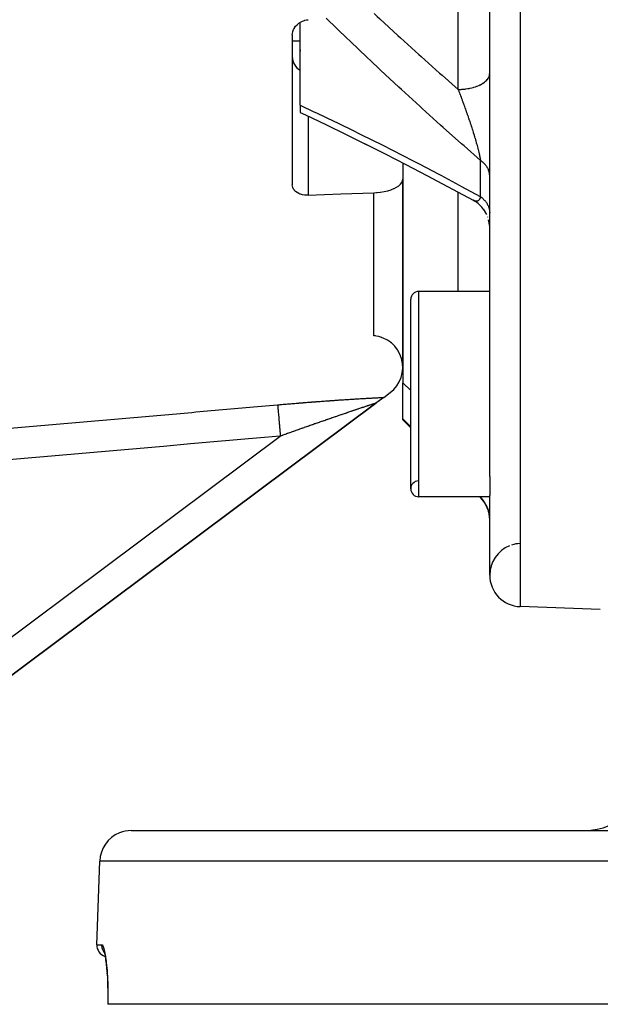
# Model space of a CAD drawing. Units: millimetres. Extents: x -342 to 573, y -371 to 371.
# Drawn here: x -54 to -17, y 170 to 232 of the extents above; entities that cross this region are included whole.
import ezdxf

# ---------------------------------------------------------------- set-up
doc = ezdxf.new("R2010")
doc.units = ezdxf.units.MM
doc.linetypes.add('DASHED', pattern=[9.652, 8.128, -1.524])
doc.layers.add('nevidi', color=4, linetype='DASHED')

msp = doc.modelspace()

# ---------------------------------------------------------------- linework, layer by layer
at = {"color": 2}
for p, q in [((-24.184, 203.412), (-24.184, 241.304)), ((-36.184, 226.927), (-36.184, 232.173)), ((-36.684, 231.355), (-36.684, 221.894)), ((-36.684, 231), (-36.184, 231)), ((-36.684, 231), (-36.184, 231)), ((-36.184, 230.441), (-36.184, 230.341)), ((-36.184, 226.927), (-36.184, 226.468)), ((-29.684, 223.269), (-29.684, 222.252)), ((-29.684, 210.621), (-29.684, 222.252)), ((-29.684, 222.252), (-29.684, 210.621)), ((-25.138, 220.852), (-25.253, 220.921)), ((-25.065, 220.808), (-25.223, 220.904)), ((-24.921, 220.701), (-25.091, 220.824)), ((-24.865, 220.65), (-24.943, 220.717)), ((-24.787, 220.581), (-24.943, 220.717)), ((-24.664, 220.45), (-24.805, 220.598)), ((-24.553, 220.308), (-24.679, 220.466)), ((-24.465, 220.171), (-24.565, 220.324)), ((-24.456, 220.158), (-24.565, 220.323)), ((-24.373, 219.998), (-24.471, 220.183)), ((-24.306, 219.836), (-24.312, 219.854)), ((-24.213, 219.489), (-24.255, 219.679)), ((-24.19, 219.308), (-24.213, 219.491)), ((-24.184, 215.138), (-28.684, 215.138)), ((-24.184, 215.138), (-28.684, 215.138)), ((-29.184, 202.638), (-29.184, 214.638)), ((-29.684, 211.639), (-29.684, 211.345)), ((-29.684, 210.66), (-29.684, 209.351)), ((-29.684, 207.066), (-29.684, 209.351)), ((-30.895, 208.426), (-31.394, 208.053)), ((-31.101, 208.272), (-31.137, 208.245)), ((-31.101, 208.272), (-31.137, 208.245)), ((-30.895, 208.426), (-30.488, 208.73)), ((-31.357, 208.081), (-80.488, 171.397)), ((-31.357, 208.081), (-80.488, 171.397)), ((-80.488, 171.397), (-31.394, 208.053)), ((-31.394, 208.053), (-80.488, 171.397)), ((-31.264, 208.15), (-31.33, 208.101)), ((-31.264, 208.15), (-31.33, 208.101)), ((-31.205, 208.194), (-31.245, 208.165)), ((-31.205, 208.194), (-31.245, 208.165)), ((-29.684, 207), (-29.684, 207.066)), ((-29.184, 206.5), (-29.684, 207)), ((-29.184, 206.5), (-29.684, 207)), ((-24.184, 203.412), (-24.184, 202.21)), ((-24.184, 202.138), (-28.684, 202.138)), ((-24.184, 202.138), (-28.684, 202.138)), ((-24.77, 202.086), (-24.822, 202.138)), ((-24.77, 202.086), (-24.822, 202.138)), ((-24.184, 197.176), (-24.184, 202.21)), ((-17.184, 195), (-22.254, 195.177)), ((-17.184, 195), (-22.254, 195.177)), ((-46.869, 181), (88.5, 181)), ((-49.052, 173.776), (-48.867, 179.07)), ((-49.052, 173.776), (-48.867, 179.07)), ((-48.595, 173.325), (-48.59, 173.317)), ((-48.403, 171.927), (-48.407, 171.974)), ((-48.352, 170), (-48.36, 170)), ((89.984, 170), (-48.352, 170))]:
    msp.add_line(p, q, dxfattribs=at)
for points in [[(-36.684, 231.355), (-36.675, 231.474), (-36.648, 231.592), (-36.604, 231.709), (-36.598, 231.723), (-36.55, 231.81), (-36.543, 231.821), (-36.467, 231.927), (-36.377, 232.025), (-36.274, 232.112), (-36.272, 232.113), (-36.184, 232.173), (-36.161, 232.187), (-36.039, 232.249), (-35.91, 232.296), (-35.892, 232.301), (-35.789, 232.326), (-35.778, 232.328), (-35.684, 232.34)], [(-36.184, 226.469), (-35.838, 226.306), (-34.554, 225.694), (-33.261, 225.067), (-31.962, 224.425)], [(-32.103, 224.496), (-30.798, 223.84), (-29.488, 223.169), (-28.174, 222.485), (-26.858, 221.787), (-25.539, 221.077), (-25.194, 220.888)], [(-31.51, 221.386), (-31.35, 221.396), (-31.311, 221.399), (-31.115, 221.42), (-31.102, 221.421), (-30.863, 221.461), (-30.638, 221.513), (-30.43, 221.578), (-30.398, 221.589), (-30.244, 221.652), (-30.242, 221.653), (-30.077, 221.738), (-29.939, 221.831), (-29.829, 221.931), (-29.749, 222.035), (-29.7, 222.143), (-29.684, 222.252)], [(-35.684, 221.225), (-35.778, 221.224), (-35.789, 221.225), (-35.892, 221.232), (-35.91, 221.234), (-36.039, 221.257), (-36.161, 221.292), (-36.184, 221.3), (-36.272, 221.337), (-36.274, 221.338), (-36.377, 221.395), (-36.467, 221.461), (-36.543, 221.536), (-36.55, 221.544), (-36.598, 221.608), (-36.604, 221.619), (-36.648, 221.707), (-36.675, 221.799), (-36.684, 221.894)], [(-35.684, 221.225), (-33.597, 221.306), (-31.51, 221.386)], [(-25.194, 220.888), (-25.194, 220.889), (-25.198, 220.89), (-25.223, 220.904), (-25.227, 220.906), (-25.253, 220.921), (-25.257, 220.923)], [(-48.635, 173.435), (-48.594, 173.33), (-48.554, 173.182)], [(-48.574, 173.265), (-48.534, 173.073), (-48.496, 172.84), (-48.461, 172.567), (-48.43, 172.262), (-48.403, 171.927)], [(-48.407, 171.981), (-48.384, 171.608), (-48.368, 171.213), (-48.359, 170.8), (-48.357, 170.37), (-48.36, 170)]]:
    msp.add_lwpolyline(points, dxfattribs=at)
for centre, radius, start, end in [((-35.684, 230), 1, 180, 239.95108), ((-28.684, 214.638), 0.5, 90, 180), ((-31.684, 210.333), 2, 306.74698, 85), ((-31.684, 210.333), 2, 83.14173, 85), ((-31.684, 210.333), 2, 82.39921, 82.58479), ((-31.684, 210.333), 2, 78.69498, 78.75161), ((-31.684, 210.333), 2, 73.90746, 74.64147), ((-31.684, 210.333), 2, 70.25297, 71.34641), ((-31.684, 210.333), 2, 68.79949, 68.85806), ((-31.684, 210.333), 2, 56.68764, 56.74651), ((-31.684, 210.333), 2, 50.83191, 51.99944), ((-31.684, 210.333), 2, 38.97891, 39.25959), ((-31.684, 210.333), 2, 19.27706, 19.44493), ((-31.684, 210.333), 2, 12.17219, 13.07859), ((-31.684, 210.333), 2, 6.88325, 6.91666), ((-28.684, 202.638), 0.5, 92.38594, 180), ((-28.684, 202.638), 0.5, 180, 270), ((-26.184, 200.672), 2, 0, 45), ((-22.184, 197.176), 2, 111.66767, 180), ((-22.184, 197.176), 2, 92.59499, 107.78232), ((-22.184, 197.176), 2, 91.13872, 92.43509), ((-22.184, 197.176), 2, 90.81028, 91.10682), ((-22.184, 197.176), 2, 90.77606, 90.80345), ((-22.184, 197.176), 2, 180, 268), ((-18.184, 185), 4, 270, 360), ((-46.869, 179), 2, 112.15384, 178), ((-46.869, 179), 2, 90, 112), ((-48.303, 173.75), 0.75, 178, 252.52744), ((-48.303, 173.75), 0.75, 252.85714, 253.00322)]:
    msp.add_arc(centre, radius, start, end, dxfattribs=at)
at = {"layer": 'nevidi', "color": 7, "linetype": 'Continuous'}
for p, q in [((-22.254, 346.823), (-22.254, 195.177)), ((-26.184, 227.926), (-26.184, 238.669)), ((-28.267, 229.779), (-28.269, 229.779)), ((-24.187, 228.829), (-24.188, 228.832)), ((-35.684, 226.232), (-35.684, 221.225)), ((-24.77, 221.137), (-24.77, 223.431)), ((-31.51, 212.325), (-31.51, 221.386)), ((-26.184, 215.138), (-26.184, 221.424)), ((-28.684, 215.138), (-28.684, 202.138)), ((-29.684, 209.351), (-29.184, 208.853)), ((-31.406, 208.051), (-31.415, 208.048)), ((-29.184, 206.559), (-29.684, 207.066)), ((-77.69, 175.92), (-37.437, 205.975)), ((-24.77, 202.105), (-24.803, 202.138)), ((-24.77, 202.086), (-24.77, 202.105)), ((-24.187, 200.807), (-24.192, 200.868)), ((90.499, 179.07), (-48.867, 179.07)), ((-49.052, 173.776), (-48.749, 173.776))]:
    msp.add_line(p, q, dxfattribs=at)
for points in [[(-31.498, 232.73), (-31.301, 232.546), (-31.147, 232.403), (-29.992, 231.338), (-29.836, 231.197), (-28.676, 230.143), (-28.52, 230.003), (-27.356, 228.961), (-27.2, 228.822), (-26.184, 227.926)], [(-24.77, 223.431), (-25.809, 224.344), (-25.966, 224.483), (-27.134, 225.523), (-27.291, 225.664), (-28.457, 226.717), (-28.614, 226.859), (-29.778, 227.926), (-29.934, 228.07), (-31.095, 229.15), (-31.251, 229.296), (-32.407, 230.388), (-32.561, 230.535), (-33.711, 231.638), (-33.865, 231.787), (-34.54, 232.446)], [(-26.184, 227.926), (-26.098, 227.927), (-25.996, 227.93), (-25.952, 227.933), (-25.832, 227.942), (-25.732, 227.952), (-25.689, 227.958), (-25.573, 227.975), (-25.475, 227.992), (-25.435, 228), (-25.324, 228.025), (-25.231, 228.049), (-25.194, 228.06), (-25.091, 228.092), (-25.004, 228.122), (-24.971, 228.135), (-24.877, 228.174), (-24.799, 228.21), (-24.77, 228.225), (-24.687, 228.27), (-24.618, 228.312), (-24.594, 228.328), (-24.524, 228.378), (-24.466, 228.425), (-24.446, 228.442), (-24.39, 228.496), (-24.344, 228.547), (-24.33, 228.564), (-24.288, 228.622), (-24.256, 228.676), (-24.246, 228.694), (-24.22, 228.754), (-24.202, 228.81), (-24.198, 228.828), (-24.187, 228.89), (-24.184, 228.947)], [(-26.184, 227.926), (-26.173, 227.896), (-26.168, 227.884), (-26.168, 227.883), (-26.137, 227.804), (-26.132, 227.792), (-26.102, 227.711), (-26.097, 227.699), (-26.066, 227.619), (-26.062, 227.607), (-26.031, 227.525), (-26.03, 227.524), (-26.027, 227.513), (-26.024, 227.506), (-26.022, 227.501), (-25.996, 227.432), (-25.991, 227.42), (-25.961, 227.338), (-25.956, 227.326), (-25.926, 227.245), (-25.922, 227.232), (-25.891, 227.15), (-25.887, 227.138), (-25.881, 227.122), (-25.857, 227.056), (-25.852, 227.043), (-25.84, 227.011), (-25.822, 226.961), (-25.818, 226.949), (-25.788, 226.866), (-25.783, 226.854), (-25.753, 226.77), (-25.749, 226.758), (-25.74, 226.734), (-25.719, 226.675), (-25.715, 226.662), (-25.685, 226.579), (-25.681, 226.566), (-25.664, 226.517), (-25.651, 226.482), (-25.647, 226.47), (-25.617, 226.386), (-25.613, 226.373), (-25.603, 226.343), (-25.584, 226.288), (-25.579, 226.276), (-25.55, 226.191), (-25.546, 226.179), (-25.517, 226.094), (-25.512, 226.081), (-25.495, 226.029), (-25.484, 225.996), (-25.479, 225.983), (-25.47, 225.955), (-25.451, 225.898), (-25.447, 225.886), (-25.418, 225.8), (-25.414, 225.788), (-25.386, 225.703), (-25.382, 225.69), (-25.368, 225.647), (-25.354, 225.606), (-25.35, 225.593), (-25.343, 225.571), (-25.337, 225.554), (-25.323, 225.509), (-25.319, 225.497), (-25.292, 225.413), (-25.288, 225.4), (-25.261, 225.317), (-25.258, 225.304), (-25.231, 225.221), (-25.228, 225.209), (-25.224, 225.196), (-25.202, 225.126), (-25.198, 225.113), (-25.194, 225.1), (-25.173, 225.03), (-25.169, 225.018), (-25.144, 224.936), (-25.14, 224.924), (-25.116, 224.842), (-25.113, 224.834), (-25.112, 224.829), (-25.088, 224.748), (-25.085, 224.736), (-25.067, 224.675), (-25.061, 224.655), (-25.058, 224.643), (-25.035, 224.564), (-25.032, 224.552), (-25.014, 224.489), (-25.01, 224.473), (-25.006, 224.461), (-24.985, 224.384), (-24.982, 224.373), (-24.961, 224.297), (-24.959, 224.286), (-24.958, 224.285), (-24.939, 224.211), (-24.936, 224.199), (-24.927, 224.165), (-24.917, 224.126), (-24.914, 224.115), (-24.896, 224.042), (-24.894, 224.032), (-24.876, 223.961), (-24.874, 223.951), (-24.872, 223.942), (-24.858, 223.882), (-24.856, 223.872), (-24.855, 223.87), (-24.841, 223.805), (-24.838, 223.795), (-24.825, 223.731), (-24.823, 223.722), (-24.81, 223.66), (-24.808, 223.651), (-24.807, 223.646), (-24.8, 223.608)], [(-36.184, 226.927), (-36.142, 226.908), (-35.309, 226.516), (-35.156, 226.444), (-34.013, 225.897), (-33.859, 225.823), (-32.709, 225.262), (-32.554, 225.186), (-31.399, 224.613), (-31.244, 224.535), (-30.084, 223.948), (-29.928, 223.869), (-28.766, 223.27), (-28.61, 223.189), (-27.445, 222.577), (-27.288, 222.494), (-26.121, 221.871), (-25.964, 221.786), (-24.796, 221.151), (-24.77, 221.137)], [(-24.8, 223.608), (-24.797, 223.592), (-24.795, 223.583), (-24.785, 223.527), (-24.784, 223.519), (-24.775, 223.465), (-24.774, 223.457), (-24.77, 223.431)], [(-24.184, 222.454), (-24.185, 222.484), (-24.187, 222.535), (-24.192, 222.576), (-24.2, 222.627), (-24.203, 222.643), (-24.208, 222.668), (-24.221, 222.718), (-24.233, 222.759), (-24.251, 222.808), (-24.259, 222.828), (-24.267, 222.848), (-24.289, 222.896), (-24.309, 222.936), (-24.336, 222.983), (-24.351, 223.007), (-24.36, 223.021), (-24.392, 223.067), (-24.419, 223.104), (-24.455, 223.148), (-24.477, 223.174), (-24.486, 223.184), (-24.526, 223.226), (-24.56, 223.261), (-24.604, 223.301), (-24.636, 223.329), (-24.642, 223.334), (-24.69, 223.372), (-24.731, 223.403), (-24.77, 223.431)], [(-24.77, 221.137), (-24.773, 221.123), (-24.774, 221.117), (-24.782, 221.082), (-24.784, 221.077), (-24.793, 221.045), (-24.795, 221.04), (-24.806, 221.011), (-24.807, 221.009), (-24.808, 221.007), (-24.816, 220.988), (-24.82, 220.98), (-24.822, 220.976), (-24.836, 220.953), (-24.838, 220.95), (-24.853, 220.929), (-24.855, 220.926), (-24.871, 220.908), (-24.872, 220.907), (-24.873, 220.905), (-24.89, 220.89), (-24.893, 220.888), (-24.894, 220.887), (-24.911, 220.875), (-24.914, 220.873), (-24.932, 220.863), (-24.935, 220.862), (-24.955, 220.854), (-24.958, 220.853), (-24.959, 220.853), (-24.979, 220.848), (-24.982, 220.847), (-25.003, 220.844), (-25.005, 220.844), (-25.006, 220.844), (-25.028, 220.843), (-25.031, 220.844), (-25.054, 220.845), (-25.058, 220.846), (-25.067, 220.847), (-25.081, 220.849), (-25.084, 220.85), (-25.108, 220.856), (-25.112, 220.857), (-25.136, 220.865), (-25.14, 220.866), (-25.15, 220.87), (-25.165, 220.876), (-25.169, 220.877), (-25.194, 220.888)], [(-24.77, 221.137), (-24.74, 221.115), (-24.69, 221.076), (-24.651, 221.043), (-24.636, 221.03), (-24.604, 221.001), (-24.568, 220.966), (-24.526, 220.923), (-24.493, 220.886), (-24.477, 220.868), (-24.455, 220.841), (-24.425, 220.803), (-24.392, 220.756), (-24.366, 220.716), (-24.351, 220.692), (-24.336, 220.667), (-24.314, 220.627), (-24.289, 220.577), (-24.271, 220.535), (-24.259, 220.506), (-24.251, 220.484), (-24.236, 220.442), (-24.221, 220.39), (-24.21, 220.347), (-24.203, 220.312), (-24.2, 220.294), (-24.193, 220.251), (-24.187, 220.198), (-24.185, 220.154), (-24.184, 220.114)], [(-37.61, 207.957), (-37.607, 207.957), (-37.528, 207.964), (-37.516, 207.965), (-37.437, 207.972), (-37.425, 207.973), (-37.346, 207.98), (-37.335, 207.981), (-37.256, 207.988), (-37.244, 207.989), (-37.165, 207.996), (-37.153, 207.997), (-37.074, 208.003), (-37.063, 208.004), (-36.984, 208.011), (-36.972, 208.012), (-36.893, 208.019), (-36.882, 208.02), (-36.803, 208.026), (-36.791, 208.027), (-36.713, 208.034), (-36.701, 208.035), (-36.623, 208.041), (-36.611, 208.042), (-36.533, 208.049), (-36.521, 208.05), (-36.443, 208.056), (-36.431, 208.057), (-36.353, 208.063), (-36.341, 208.064), (-36.263, 208.071), (-36.251, 208.072), (-36.174, 208.078), (-36.162, 208.079), (-36.084, 208.085), (-36.072, 208.086), (-35.994, 208.092), (-35.983, 208.093), (-35.905, 208.099), (-35.893, 208.1), (-35.816, 208.107), (-35.804, 208.107), (-35.727, 208.114), (-35.715, 208.114), (-35.637, 208.121), (-35.626, 208.121), (-35.548, 208.127), (-35.537, 208.128), (-35.46, 208.134), (-35.448, 208.135), (-35.371, 208.141), (-35.359, 208.142), (-35.282, 208.148), (-35.271, 208.149), (-35.193, 208.155), (-35.182, 208.156), (-35.105, 208.161), (-35.093, 208.162), (-35.016, 208.168), (-35.005, 208.169), (-34.928, 208.175), (-34.917, 208.175), (-34.84, 208.181), (-34.829, 208.182), (-34.752, 208.188), (-34.74, 208.188), (-34.664, 208.194), (-34.652, 208.195), (-34.576, 208.2), (-34.565, 208.201), (-34.488, 208.207), (-34.477, 208.208), (-34.4, 208.213), (-34.389, 208.214), (-34.313, 208.219), (-34.301, 208.22), (-34.225, 208.226), (-34.214, 208.226), (-34.138, 208.232), (-34.126, 208.233), (-34.051, 208.238), (-34.039, 208.239), (-33.963, 208.244), (-33.952, 208.245), (-33.876, 208.25), (-33.865, 208.251), (-33.79, 208.256), (-33.779, 208.257), (-33.703, 208.262), (-33.692, 208.262), (-33.617, 208.268), (-33.606, 208.268), (-33.531, 208.273), (-33.52, 208.274), (-33.445, 208.279), (-33.434, 208.28), (-33.36, 208.285), (-33.349, 208.285), (-33.275, 208.29), (-33.264, 208.291), (-33.19, 208.296), (-33.179, 208.296), (-33.106, 208.301), (-33.095, 208.302), (-33.022, 208.307), (-33.011, 208.307), (-32.939, 208.312), (-32.928, 208.312), (-32.856, 208.317), (-32.845, 208.318), (-32.773, 208.322), (-32.763, 208.323), (-32.691, 208.327), (-32.681, 208.328), (-32.61, 208.332), (-32.599, 208.333), (-32.529, 208.337), (-32.518, 208.338), (-32.448, 208.342), (-32.438, 208.343)], [(-32.438, 208.343), (-32.368, 208.347), (-32.358, 208.347), (-32.289, 208.352), (-32.279, 208.352), (-32.21, 208.356), (-32.201, 208.357), (-32.133, 208.361), (-32.123, 208.361), (-32.056, 208.365), (-32.046, 208.366), (-31.979, 208.369), (-31.97, 208.37), (-31.904, 208.374), (-31.894, 208.374), (-31.83, 208.378), (-31.82, 208.378), (-31.757, 208.382), (-31.747, 208.382), (-31.684, 208.386), (-31.675, 208.386), (-31.613, 208.39), (-31.604, 208.39), (-31.543, 208.394), (-31.534, 208.394), (-31.474, 208.397), (-31.465, 208.398), (-31.406, 208.401), (-31.397, 208.401), (-31.339, 208.404), (-31.33, 208.405), (-31.273, 208.408), (-31.265, 208.408), (-31.209, 208.411), (-31.201, 208.411), (-31.146, 208.414), (-31.138, 208.414), (-31.085, 208.417), (-31.077, 208.417), (-31.025, 208.42), (-31.017, 208.42), (-30.967, 208.422), (-30.96, 208.423), (-30.911, 208.425), (-30.904, 208.425), (-30.895, 208.426)], [(-54.545, 206.472), (-52.84, 206.622), (-52.586, 206.644), (-50.881, 206.793), (-50.627, 206.816), (-48.922, 206.965), (-48.668, 206.987), (-46.963, 207.137), (-46.709, 207.159), (-45.004, 207.309), (-44.75, 207.331), (-43.045, 207.48), (-42.791, 207.503), (-41.086, 207.652), (-40.832, 207.674), (-39.127, 207.824), (-38.873, 207.846), (-37.61, 207.957)], [(-37.61, 207.957), (-37.609, 207.939), (-37.608, 207.929), (-37.608, 207.925), (-37.604, 207.885), (-37.603, 207.868), (-37.602, 207.861), (-37.597, 207.799), (-37.595, 207.776), (-37.594, 207.766), (-37.587, 207.684), (-37.584, 207.654), (-37.583, 207.641), (-37.574, 207.541), (-37.571, 207.505), (-37.569, 207.49), (-37.559, 207.372), (-37.556, 207.331), (-37.554, 207.313), (-37.542, 207.18), (-37.538, 207.134), (-37.537, 207.115), (-37.524, 206.969), (-37.519, 206.919), (-37.518, 206.898), (-37.504, 206.742), (-37.499, 206.688), (-37.497, 206.666), (-37.483, 206.502), (-37.478, 206.446), (-37.476, 206.423), (-37.461, 206.253), (-37.456, 206.196), (-37.454, 206.172), (-37.439, 206), (-37.437, 205.975)], [(-31.444, 208.039), (-31.446, 208.039), (-31.463, 208.033), (-31.465, 208.033), (-31.485, 208.027), (-31.487, 208.026), (-31.509, 208.019), (-31.512, 208.018), (-31.536, 208.01), (-31.54, 208.009), (-31.566, 208.001), (-31.57, 208), (-31.592, 207.992), (-31.598, 207.99), (-31.603, 207.989), (-31.633, 207.979), (-31.638, 207.978), (-31.67, 207.967), (-31.675, 207.966), (-31.709, 207.955), (-31.714, 207.953), (-31.75, 207.941), (-31.755, 207.94), (-31.792, 207.927), (-31.798, 207.925), (-31.837, 207.913), (-31.843, 207.911), (-31.848, 207.909), (-31.883, 207.897), (-31.889, 207.895), (-31.931, 207.882), (-31.938, 207.879), (-31.981, 207.865), (-31.988, 207.863), (-32.032, 207.848), (-32.039, 207.846), (-32.084, 207.831), (-32.091, 207.829), (-32.138, 207.813), (-32.145, 207.811), (-32.192, 207.795), (-32.2, 207.793), (-32.203, 207.792), (-32.248, 207.777), (-32.255, 207.774), (-32.304, 207.758), (-32.312, 207.755), (-32.362, 207.739), (-32.369, 207.736), (-32.42, 207.719), (-32.428, 207.717), (-32.48, 207.699), (-32.487, 207.697), (-32.54, 207.679), (-32.548, 207.677), (-32.601, 207.659), (-32.609, 207.656), (-32.653, 207.641), (-32.663, 207.638), (-32.671, 207.635), (-32.725, 207.617), (-32.733, 207.614), (-32.789, 207.596), (-32.797, 207.593), (-32.853, 207.574), (-32.861, 207.571), (-32.918, 207.552), (-32.926, 207.549), (-32.983, 207.53), (-32.992, 207.527), (-33.049, 207.508), (-33.058, 207.505), (-33.116, 207.485), (-33.125, 207.482), (-33.183, 207.462), (-33.19, 207.46), (-33.192, 207.459), (-33.251, 207.439), (-33.259, 207.436), (-33.319, 207.416), (-33.327, 207.413), (-33.387, 207.393), (-33.396, 207.39), (-33.456, 207.37), (-33.465, 207.367), (-33.525, 207.346), (-33.534, 207.343), (-33.594, 207.322), (-33.604, 207.319), (-33.664, 207.298), (-33.673, 207.295), (-33.735, 207.274), (-33.744, 207.271), (-33.805, 207.25), (-33.807, 207.25), (-33.814, 207.247), (-33.876, 207.226), (-33.885, 207.223), (-33.947, 207.201), (-33.957, 207.198), (-34.019, 207.177), (-34.028, 207.174), (-34.091, 207.152), (-34.1, 207.149), (-34.163, 207.127), (-34.172, 207.124), (-34.235, 207.102), (-34.244, 207.099), (-34.308, 207.077), (-34.317, 207.074), (-34.38, 207.052), (-34.39, 207.049), (-34.453, 207.027), (-34.463, 207.024), (-34.493, 207.013), (-34.526, 207.002), (-34.536, 206.999), (-34.599, 206.977), (-34.609, 206.973), (-34.672, 206.951)], [(-31.417, 208.048), (-31.428, 208.044), (-31.43, 208.044), (-31.441, 208.04)], [(-31.394, 208.053), (-31.394, 208.053), (-31.395, 208.053), (-31.395, 208.053), (-31.398, 208.053), (-31.399, 208.052), (-31.405, 208.051)], [(-34.672, 206.951), (-34.682, 206.948), (-34.746, 206.926), (-34.755, 206.922), (-34.819, 206.9), (-34.828, 206.897), (-34.892, 206.875), (-34.902, 206.871), (-34.966, 206.849), (-34.976, 206.846), (-35.04, 206.823), (-35.049, 206.82), (-35.113, 206.798), (-35.123, 206.794), (-35.187, 206.772), (-35.197, 206.769), (-35.237, 206.755), (-35.261, 206.746), (-35.271, 206.743), (-35.335, 206.72), (-35.345, 206.717), (-35.409, 206.694), (-35.419, 206.691), (-35.483, 206.668), (-35.493, 206.665), (-35.558, 206.642), (-35.567, 206.639), (-35.632, 206.616), (-35.642, 206.613), (-35.706, 206.59), (-35.716, 206.587), (-35.781, 206.564), (-35.791, 206.56), (-35.856, 206.537), (-35.865, 206.534), (-35.931, 206.511), (-35.94, 206.508), (-36.005, 206.485), (-36.015, 206.481), (-36.027, 206.477), (-36.08, 206.458), (-36.09, 206.455), (-36.155, 206.432), (-36.165, 206.428), (-36.23, 206.405), (-36.24, 206.402), (-36.306, 206.378), (-36.315, 206.375), (-36.381, 206.352), (-36.391, 206.348), (-36.456, 206.325), (-36.466, 206.322), (-36.532, 206.298), (-36.542, 206.295), (-36.607, 206.271), (-36.617, 206.268), (-36.683, 206.244), (-36.693, 206.241), (-36.759, 206.218), (-36.768, 206.214), (-36.834, 206.19), (-36.844, 206.187), (-36.849, 206.185), (-36.91, 206.163), (-36.92, 206.16), (-36.986, 206.136), (-36.996, 206.133), (-37.062, 206.109), (-37.072, 206.106), (-37.139, 206.082), (-37.148, 206.078), (-37.215, 206.055), (-37.225, 206.051), (-37.291, 206.027), (-37.301, 206.024), (-37.367, 206), (-37.377, 205.996), (-37.437, 205.975)], [(-37.437, 205.975), (-38.953, 205.842), (-39.206, 205.82), (-40.912, 205.67), (-41.165, 205.648), (-42.871, 205.499), (-43.124, 205.476), (-44.83, 205.327), (-45.083, 205.305), (-46.789, 205.155), (-47.042, 205.133), (-48.748, 204.983), (-49.001, 204.961), (-50.707, 204.811), (-50.96, 204.789), (-52.666, 204.64), (-52.919, 204.617), (-54.625, 204.468)], [(-24.792, 202.138), (-24.785, 202.127), (-24.784, 202.125), (-24.775, 202.112)], [(-24.2, 200.941), (-24.203, 200.964), (-24.208, 201), (-24.221, 201.073), (-24.233, 201.132), (-24.251, 201.203), (-24.259, 201.233), (-24.267, 201.261), (-24.289, 201.331), (-24.309, 201.388), (-24.336, 201.456), (-24.351, 201.491), (-24.36, 201.512), (-24.392, 201.578), (-24.419, 201.632), (-24.455, 201.696), (-24.477, 201.734), (-24.486, 201.747), (-24.526, 201.809), (-24.56, 201.859), (-24.604, 201.917), (-24.636, 201.957), (-24.642, 201.965), (-24.69, 202.02), (-24.731, 202.065), (-24.77, 202.105)], [(-48.749, 173.776), (-48.749, 173.75), (-48.748, 173.709), (-48.747, 173.695), (-48.743, 173.655), (-48.737, 173.615), (-48.735, 173.601), (-48.725, 173.561), (-48.714, 173.523), (-48.71, 173.51), (-48.696, 173.471), (-48.68, 173.435), (-48.674, 173.422), (-48.655, 173.385), (-48.635, 173.352), (-48.628, 173.34), (-48.603, 173.305), (-48.581, 173.275), (-48.578, 173.272)], [(-48.749, 173.776), (-48.736, 173.774), (-48.718, 173.764), (-48.712, 173.759), (-48.675, 173.706), (-48.669, 173.694), (-48.631, 173.601), (-48.625, 173.583), (-48.587, 173.449), (-48.581, 173.425), (-48.545, 173.254), (-48.539, 173.224), (-48.504, 173.017), (-48.499, 172.98), (-48.467, 172.739), (-48.462, 172.697), (-48.433, 172.425), (-48.428, 172.379), (-48.404, 172.08), (-48.4, 172.029), (-48.38, 171.703), (-48.377, 171.648), (-48.363, 171.303), (-48.361, 171.245), (-48.352, 170.884), (-48.351, 170.824), (-48.348, 170.448), (-48.348, 170.386), (-48.352, 170.001), (-48.352, 170)]]:
    msp.add_lwpolyline(points, dxfattribs=at)

doc.saveas('drawing.dxf')
